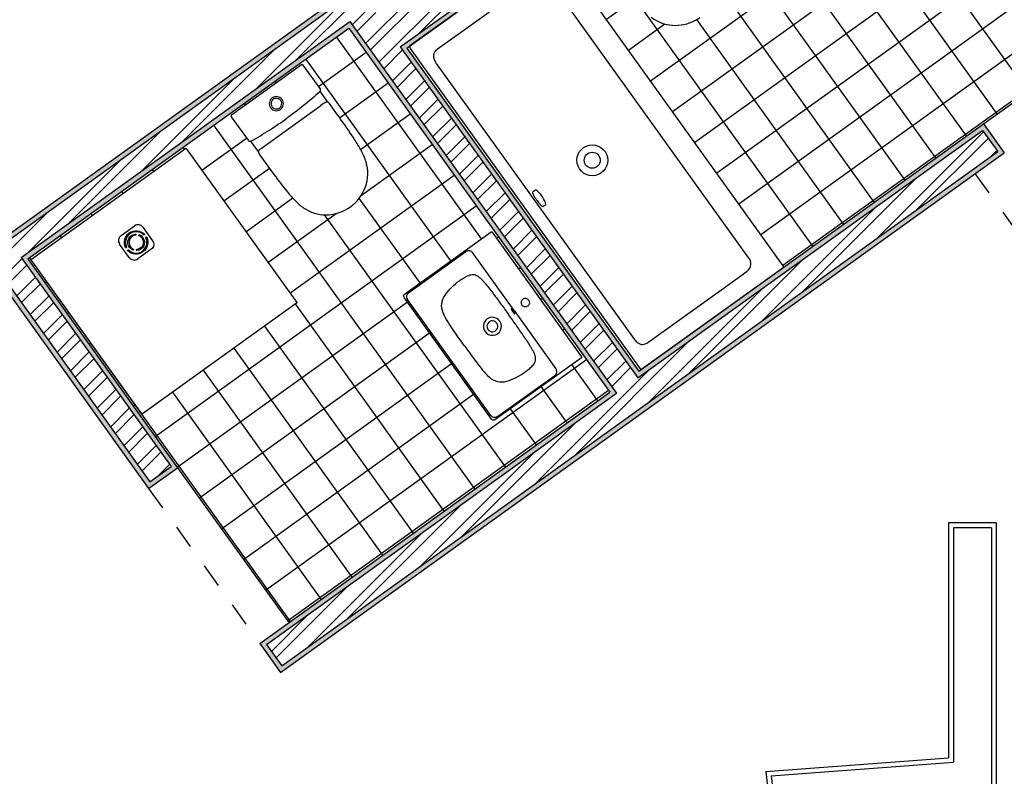
# Model space of a CAD drawing. Units: millimetres. Extents: x 16.1 to 40, y 7.1 to 32.1.
# Drawn here: x 29.6 to 33.8, y 14.5 to 17.6 of the extents above; entities that cross this region are included whole.
import ezdxf

# ---------------------------------------------------------------- set-up
doc = ezdxf.new("R2010")
doc.units = ezdxf.units.MM
doc.linetypes.add('DASHED2', pattern=[9.525, 6.35, -3.175])
for name, color, linetype in [('Hatch 10', 1, 'Continuous'), ('Hatch 100', 1, 'Continuous'), ('Inv', 171, 'DASHED2'), ('Linhas finas 10', 1, 'Continuous'), ('Linhas grossas 100', 2, 'Continuous'), ('Louças Sanit', 1, 'Continuous'), ('Pavimentos', 1, 'Continuous')]:
    doc.layers.add(name, color=color, linetype=linetype)
pattern_1 = [(35.6783, (30.73117, 14.89078), (-0.0925882, 0.1289534), []), (125.6783, (30.73117, 14.89078), (-0.1289534, -0.0925882), [])]

# ---------------------------------------------------------------- blocks, each defined once
blk = doc.blocks.new('Banheira')
at = {"layer": 'Louças Sanit'}
blk.add_lwpolyline([(0.0056, -0.8346), (0.7348, -0.8346, 0.414214), (0.7403, -0.8291), (0.7403, 0.8255, 0.12527), (0.7348, 0.8346), (0.0056, 0.8346, 0.125293), (0, 0.8255), (0, -0.8291, 0.414214)], format="xyb", close=True, dxfattribs=at)
for points in [[(0.2221, 0.7553), (0.091, 0.7553, 0.083588), (0.0741, 0.7525, 0.241751), (0.0559, 0.7334, 0.062599), (0.0521, 0.7102), (0.0521, -0.7139, 0.089242), (0.0565, -0.7384, 0.208448), (0.0731, -0.7556, 0.10556), (0.091, -0.7589), (0.4721, -0.7589)], [(0.4721, -0.7589), (0.603, -0.7589, 0.456473), (0.6421, -0.7139), (0.6421, 0.7102, 0.135318), (0.6333, 0.7423, 0.183546), (0.6209, 0.7521, 0.063899), (0.603, 0.7553), (0.2221, 0.7553)]]:
    blk.add_lwpolyline(points, format="xyb", dxfattribs=at)
blk.add_lwpolyline([(0.0659, -0.0385), (0.0811, -0.0385), (0.0844, -0.0315), (0.086, -0.0227), (0.0871, -0.0138), (0.0877, -0.0015), (0.0874, 0.0075), (0.0844, 0.0286), (0.083, 0.0331), (0.0809, 0.0353), (0.0659, 0.0355), (0.0642, 0.0339), (0.0637, 0.0323), (0.0632, 0.0306), (0.0627, 0.0288), (0.0623, 0.0269), (0.0619, 0.0249), (0.0615, 0.0229), (0.0612, 0.0208), (0.0609, 0.0187), (0.0606, 0.0165), (0.0604, 0.0142), (0.0603, 0.0119), (0.0602, 0.0097), (0.0601, 0.0073), (0.06, 0.005), (0.06, 0.0027), (0.0601, 0.0004), (0.06, -0.0042), (0.06, -0.0088), (0.0602, -0.0134), (0.0605, -0.0179), (0.0607, -0.0201), (0.0609, -0.0222), (0.0612, -0.0243), (0.0615, -0.0263), (0.0618, -0.0282), (0.0622, -0.0301), (0.0626, -0.0319), (0.063, -0.0335)], close=True, dxfattribs=at)
for radius in [0.0648, 0.0335]:
    blk.add_circle((0.3471, -0.0018), radius, dxfattribs=at)
blk = doc.blocks.new('duche')
at = {"layer": 'Louças Sanit', "lineweight": -3}
blk.add_lwpolyline([(0.3994, -0.7994, -0.198912), (0.398, -0.8), (-0.398, -0.8), (-0.398, -0.8, -0.198912), (-0.3994, -0.7994, -0.198912), (-0.4, -0.798), (-0.4, -0.002), (-0.4, -0.002, -0.198912), (-0.3994, -0.0006, -0.198912), (-0.398, 0), (0.398, 0), (0.398, 0, -0.198912), (0.3994, -0.0006, -0.198912), (0.4, -0.002), (0.4, -0.798), (0.4, -0.798, -0.198912)], format="xyb", close=True, dxfattribs=at)
for points in [[(-0.0349, -0.1394, 0.198059), (-0.0529, -0.1469, 0.199752), (-0.0604, -0.1648)], [(-0.06, -0.1539, -0.000032), (-0.06, -0.1539, -0.000032), (-0.06, -0.1539)], [(-0.0487, -0.1913, -0.842075), (0.0484, -0.1913)], [(0.0439, -0.1921, 0.842075), (-0.0443, -0.1921)], [(-0.03, -0.2175, -0.777778), (0.0176, -0.1698)], [(0.0601, -0.1649, 0.198912), (0.0526, -0.1469, 0.198912), (0.0346, -0.1394)], [(0.0555, -0.1444, -0.000149), (0.0556, -0.1445, -0.000149), (0.0556, -0.1445)], [(-0.0443, -0.1921, -1), (-0.0487, -0.1913)], [(-0.0487, -0.2081, -1), (-0.0443, -0.2073)], [(0.0153, -0.1737, 0.777778), (-0.0262, -0.2152)], [(0.0346, -0.1997, -0.581722), (-0.0179, -0.2296)], [(0.0301, -0.1997, -0.581722), (-0.0156, -0.2257)], [(0.0187, -0.1718, -0.581722), (0.0153, -0.1737)], [(0.0176, -0.1698, -0.129988), (0.0184, -0.1707, -0.129988), (0.0187, -0.1718)], [(0.0258, -0.1842, -1), (0.0297, -0.1819)], [(0.0301, -0.1997, 0.067187), (0.029, -0.1917, 0.067187), (0.0258, -0.1842)], [(0.0297, -0.1819, -0.067187), (0.0333, -0.1905, -0.067187), (0.0346, -0.1997)], [(0.0484, -0.1917, -0.917936), (0.0439, -0.1921)], [(0.0439, -0.2073, -0.917936), (0.0484, -0.2077)], [(0.0484, -0.1913, -0.021384), (0.0484, -0.1915, -0.021384), (0.0484, -0.1917)], [(-0.0604, -0.2346, 0.199835), (-0.0529, -0.2525, 0.197978), (-0.0349, -0.2599)], [(0.0484, -0.2081, -0.842075), (-0.0487, -0.2081)], [(-0.0443, -0.2073, 0.842075), (0.0439, -0.2073)], [(-0.0258, -0.2163, -0.762141), (-0.03, -0.2175)], [(-0.0262, -0.2152, -0.067187), (-0.0259, -0.2157, -0.067187), (-0.0258, -0.2163)], [(-0.0179, -0.2296, -1), (-0.0156, -0.2257)], [(0.0601, -0.2344, -0.198913), (0.0526, -0.2525, -0.198912), (0.0346, -0.2599)], [(0.0484, -0.2077, -0.021384), (0.0484, -0.2079, -0.021384), (0.0484, -0.2081)], [(0.0461, -0.26, -0.000051), (0.0461, -0.26, -0.000051), (0.0461, -0.26)]]:
    blk.add_lwpolyline(points, format="xyb", dxfattribs=at)
for points in [[(-0.0604, -0.1648), (-0.0604, -0.1649)], [(-0.0604, -0.2344), (-0.0604, -0.1649)], [(-0.0349, -0.1394), (0.0346, -0.1394)], [(0.0601, -0.1649), (0.0601, -0.2344)], [(-0.0607, -0.2174), (-0.0607, -0.2174), (-0.0607, -0.2174)], [(-0.0604, -0.2344), (-0.0604, -0.2346)], [(0.0346, -0.2599), (-0.0349, -0.2599)]]:
    blk.add_lwpolyline(points, dxfattribs=at)
blk = doc.blocks.new('Lav1')
at = {"layer": 'Louças Sanit', "color": 1, "lineweight": -3}
blk.add_lwpolyline([(-0.013, 0.3249, -0.198836), (-0.0109, 0.324, -0.198988), (-0.01, 0.3219), (-0.01, -0.3219, -0.198988), (-0.0109, -0.324, -0.198836), (-0.013, -0.3249), (-0.4599, -0.3249, -0.414073), (-0.4699, -0.3149), (-0.4699, 0.3149, -0.414073), (-0.4599, 0.3249)], format="xyb", close=True, dxfattribs=at)
at = {"layer": 'Louças Sanit', "color": 1}
for points in [[(-0.4436, 0.32, 0.198912), (-0.4578, 0.3141, 0.198912), (-0.4636, 0.3)], [(-0.1471, 0.32, -0.198948), (-0.133, 0.3141, -0.198948), (-0.1271, 0.3)], [(-0.4436, -0.32, -0.198912), (-0.4578, -0.3141, -0.198912), (-0.4636, -0.3)], [(-0.1471, -0.32, 0.198948), (-0.133, -0.3141, 0.198948), (-0.1271, -0.3)]]:
    blk.add_lwpolyline(points, format="xyb", dxfattribs=at)
at = {"layer": 'Louças Sanit', "color": 1, "lineweight": -3}
for points in [[(-0.4636, -0.3), (-0.4636, 0.3)], [(-0.1271, 0), (-0.1271, 0.3)], [(-0.1271, 0), (-0.1271, -0.3)]]:
    blk.add_lwpolyline(points, dxfattribs=at)
at = {"layer": 'Louças Sanit', "color": 1}
for points in [[(-0.4436, 0.32), (-0.1471, 0.32)], [(-0.4436, -0.32), (-0.1471, -0.32)]]:
    blk.add_lwpolyline(points, dxfattribs=at)
at = {"layer": 'Louças Sanit', "color": 1, "lineweight": -3}
for points in [[(-0.3826, 0, -0.000058), (-0.3826, 0.0418, -0.006184), (-0.3821, 0.0835, -0.01002), (-0.3802, 0.1253, -0.036046), (-0.3745, 0.1666, -0.266048), (-0.3248, 0.2223, -0.080195), (-0.2409, 0.236)], [(-0.24, 0.236, -0.016116), (-0.2202, 0.2353, -0.034106), (-0.2007, 0.2327, -0.02765), (-0.1911, 0.2302, -0.055953), (-0.1821, 0.2261, -0.073404), (-0.1745, 0.2199, -0.067859), (-0.1689, 0.2119)], [(-0.1689, 0.2119, -0.057843), (-0.1643, 0.1994, -0.021869), (-0.1617, 0.1863, -0.014263), (-0.16, 0.1731, -0.006312), (-0.1589, 0.1598, -0.009065), (-0.1575, 0.1332, -0.002831), (-0.1568, 0.1066, -0.003401), (-0.1559, 0.0533, -0.002284), (-0.1557, 0)], [(-0.3826, 0, 0.000058), (-0.3826, -0.0418, 0.006184), (-0.3821, -0.0835, 0.01002), (-0.3802, -0.1253, 0.036046), (-0.3745, -0.1666, 0.266048), (-0.3248, -0.2223, 0.080195), (-0.2409, -0.236)], [(-0.1689, -0.2119, 0.057843), (-0.1643, -0.1994, 0.021869), (-0.1617, -0.1863, 0.014263), (-0.16, -0.1731, 0.006312), (-0.1589, -0.1598, 0.009065), (-0.1575, -0.1332, 0.002831), (-0.1568, -0.1066, 0.003401), (-0.1559, -0.0533, 0.002284), (-0.1557, 0)], [(-0.07, 0.0175, 0.198909), (-0.0824, 0.0124, 0.198912), (-0.0875, 0)], [(-0.07, -0.0175, -0.198909), (-0.0824, -0.0124, -0.198912), (-0.0875, 0)], [(-0.0525, 0, 0.198833), (-0.0576, 0.0124, 0.19883), (-0.07, 0.0175)], [(-0.0525, 0, -0.198833), (-0.0576, -0.0124, -0.19883), (-0.07, -0.0175)], [(-0.24, -0.236, 0.016116), (-0.2202, -0.2353, 0.034106), (-0.2007, -0.2327, 0.02765), (-0.1911, -0.2302, 0.055953), (-0.1821, -0.2261, 0.073404), (-0.1745, -0.2199, 0.067859), (-0.1689, -0.2119)]]:
    blk.add_lwpolyline(points, format="xyb", dxfattribs=at)
at = {"layer": 'Louças Sanit', "color": 1}
for points in [[(-0.2778, 0, 1), (-0.2018, 0, 1)], [(-0.2628, 0, 1), (-0.2168, 0, 1)], [(-0.1329, 0.0127, 0.048257), (-0.1329, 0.0127, 0.042265), (-0.133, 0.0127, 0.042285), (-0.133, 0.0127, 0.030585), (-0.133, 0.0127, 0.060261), (-0.1331, 0.0126, 0.027409), (-0.1332, 0.0125, 0.02911), (-0.1332, 0.0124, 0.015026), (-0.1333, 0.0122, 0.015879), (-0.1334, 0.012, 0.00945), (-0.1334, 0.0118, 0.034401), (-0.1338, 0.0104, 0.008634), (-0.134, 0.009, 0.019609), (-0.1343, 0.0045, 0.019468), (-0.1343, -0.0046, 0.019609), (-0.134, -0.0091, 0.008634), (-0.1338, -0.0105, 0.034401), (-0.1334, -0.0119, 0.00945), (-0.1334, -0.0121, 0.015879), (-0.1333, -0.0123, 0.015026), (-0.1332, -0.0125, 0.02911), (-0.1332, -0.0126, 0.027409), (-0.1331, -0.0127, 0.060261), (-0.133, -0.0128, 0.030585), (-0.133, -0.0128, 0.042285), (-0.133, -0.0128, 0.042265), (-0.1329, -0.0128, 0.09674), (-0.1329, -0.0128, 0.042265), (-0.1328, -0.0128, 0.042285), (-0.1328, -0.0128, 0.030585), (-0.1328, -0.0128, 0.060261), (-0.1327, -0.0127, 0.027409), (-0.1326, -0.0126, 0.02911), (-0.1325, -0.0125, 0.015026), (-0.1325, -0.0123, 0.015879), (-0.1324, -0.0121, 0.00945), (-0.1323, -0.0119, 0.034401), (-0.132, -0.0105, 0.008634), (-0.1318, -0.0091, 0.019609), (-0.1315, -0.0046, 0.019468), (-0.1315, 0.0045, 0.019609), (-0.1318, 0.009, 0.008634), (-0.132, 0.0104, 0.034401), (-0.1323, 0.0118, 0.00945), (-0.1324, 0.012, 0.015879), (-0.1325, 0.0122, 0.015026), (-0.1325, 0.0124, 0.02911), (-0.1326, 0.0125, 0.027409), (-0.1327, 0.0126, 0.060261), (-0.1328, 0.0127, 0.030585), (-0.1328, 0.0127, 0.042285), (-0.1328, 0.0127, 0.042265), (-0.1329, 0.0127, 0.048257)]]:
    blk.add_lwpolyline(points, format="xyb", close=True, dxfattribs=at)

msp = doc.modelspace()

# ---------------------------------------------------------------- hatches: boundary and pattern name
at = {"layer": 'Hatch 10'}
h = msp.add_hatch(dxfattribs=at)
h.set_pattern_fill('AR-SAND', color=2, scale=0.001)
h.paths.add_polyline_path([(26.5387, 18.4407), (26.4017, 18.3721), (27.3128, 14.9349), (27.4432, 15.0285)])
h.paths.add_polyline_path([(26.4252, 18.3615), (26.5257, 18.4118), (27.4203, 15.0367), (27.3247, 14.9681)], flags=16)
h.paths.add_polyline_path([(27.4419, 20.0338), (27.4595, 19.9196), (27.4783, 19.929), (27.4575, 20.064), (26.1295, 19.3989), (26.1636, 19.2706), (26.1818, 19.2797), (26.153, 19.3883)])
h.paths.add_polyline_path([(27.5119, 19.711), (27.4847, 19.8875), (27.4659, 19.8781), (27.49, 19.7223), (26.2315, 19.0921), (26.1923, 19.2402), (26.174, 19.2311), (26.2185, 19.0632)])
h.paths.add_polyline_path([(29.9859, 18.9282), (27.6105, 18.9282), (27.6105, 18.7982), (27.6305, 18.7982), (27.6305, 18.9082), (29.9659, 18.9082), (29.9659, 18.7982), (29.9859, 18.7982)])
h.paths.add_polyline_path([(27.4495, 18.7582), (27.4295, 18.7582), (27.4295, 18.5882), (29.9859, 18.5882), (29.9859, 18.7582), (29.9659, 18.7582), (29.9659, 18.6082), (27.4495, 18.6082)])
h.paths.add_polyline_path([(34.2096, 20.0217), (34.2738, 19.9323), (34.29, 19.944), (34.2142, 20.0496), (28.1185, 15.6733), (28.1185, 15.5133), (29.5476, 16.5393), (30.1771, 15.6625), (30.2989, 15.75), (29.6694, 16.6267), (31.0169, 17.5942), (32.1129, 16.0675), (30.6437, 15.0126), (30.7312, 14.8908), (33.7685, 17.0716), (33.681, 17.1934), (32.2348, 16.155), (31.2613, 17.511), (34.0449, 19.5095), (33.9432, 19.6457), (33.9269, 19.634), (34.0167, 19.5138), (31.2334, 17.5156), (32.2302, 16.1271), (33.6764, 17.1655), (33.7406, 17.0761), (30.7357, 14.9187), (30.6716, 15.008), (32.1409, 16.0629), (31.0215, 17.6221), (29.6415, 16.6313), (30.271, 15.7545), (30.1817, 15.6904), (29.5521, 16.5672), (28.1385, 15.5523), (28.1385, 15.6631)])
h = msp.add_hatch(dxfattribs=at)
h.set_pattern_fill('STEEL', color=256, scale=0.03)
h.set_pattern_definition([(45, (0, 0), (-0.06735192, 0.06735192), []), (45, (0, 0.047625), (-0.06735192, 0.06735192), [])])
edge = h.paths.add_edge_path()
edge.add_spline(control_points=[(23.1651, 17.3527), (23.1864, 17.373), (23.2078, 17.3932), (23.3771, 17.5496), (23.5288, 17.6731), (23.8189, 17.8674), (23.9593, 17.9459), (24.096, 18.0226)], knot_values=[4.756838, 4.756838, 4.756838, 4.756838, 4.850154, 4.850154, 5.490748, 5.490748, 6.003037, 6.003037, 6.003037, 6.003037], degree=3, periodic=0)
edge.add_line((24.096, 18.0226), (25.1812, 18.5661))
edge.add_line((25.1812, 18.5661), (25.1283, 18.7074))
edge.add_line((25.1283, 18.7074), (24.0289, 18.1567))
edge.add_spline(control_points=[(24.0289, 18.1567), (23.8926, 18.0805), (23.7537, 18.003), (23.4566, 17.8067), (23.3007, 17.6814), (22.95, 17.3614), (22.7615, 17.1601), (22.3257, 16.6311), (22.0977, 16.288), (21.7394, 15.5561), (21.61, 15.1641), (21.4858, 14.4687), (21.4689, 14.1706), (21.4731, 13.7463), (21.477, 13.6247), (21.482, 13.5021)], knot_values=[0.215183, 0.215183, 0.215183, 0.215183, 0.705767, 0.705767, 1.336333, 1.336333, 2.1749, 2.1749, 3.438026, 3.438026, 4.701153, 4.701153, 5.633569, 5.633569, 6.003037, 6.003037, 6.003037, 6.003037], degree=3, periodic=0)
edge.add_line((21.482, 13.5021), (23.3387, 13.6407))
edge.add_line((23.3387, 13.6407), (23.3305, 13.7504))
edge.add_line((23.3305, 13.7504), (21.6276, 13.6233))
edge.add_spline(control_points=[(21.6276, 13.6233), (21.6248, 13.7055), (21.6228, 13.7869), (21.6182, 14.2408), (21.6476, 14.5977), (21.8129, 15.3052), (21.9422, 15.6488), (22.2818, 16.2949), (22.4912, 16.5997), (22.8426, 17.0206), (22.9616, 17.1514), (23.0857, 17.2751)], knot_values=[0.332146, 0.332146, 0.332146, 0.332146, 0.583742, 0.583742, 1.751226, 1.751226, 2.91871, 2.91871, 4.086194, 4.086194, 4.639712, 4.639712, 4.639712, 4.639712], degree=3, periodic=0)
edge.add_line((23.0857, 17.2751), (25.155, 14.4866))
edge.add_line((25.155, 14.4866), (26.3231, 15.3426))
edge.add_line((26.3231, 15.3426), (26.3909, 15.1613))
edge.add_line((26.3909, 15.1613), (26.4831, 15.2289))
edge.add_line((26.4831, 15.2289), (26.3752, 15.5172))
edge.add_line((26.3752, 15.5172), (25.1782, 14.6399))
edge.add_line((25.1782, 14.6399), (23.1651, 17.3527))
edge = h.paths.add_edge_path()
edge.add_spline(control_points=[(21.4437, 13.4592), (21.438, 13.5958), (21.4333, 13.7317), (21.429, 14.1624), (21.4446, 14.4541), (21.5439, 15.032), (21.6235, 15.3179), (21.9473, 16.1507), (22.2788, 16.6613), (22.8497, 17.3133), (23.0345, 17.5), (23.3721, 17.7906), (23.5201, 17.9013), (23.7872, 18.0674), (23.9007, 18.1308), (24.0109, 18.1925)], knot_values=[0.173743, 0.173743, 0.173743, 0.173743, 0.584644, 0.584644, 1.487871, 1.487871, 2.391098, 2.391098, 4.232505, 4.232505, 5.028116, 5.028116, 5.607359, 5.607359, 6.003037, 6.003037, 6.003037, 6.003037], degree=3, periodic=0)
edge.add_line((24.0109, 18.1925), (25.1142, 18.745))
edge.add_line((25.1142, 18.745), (25.0755, 18.8487))
edge.add_line((25.0755, 18.8487), (23.9617, 18.2909))
edge.add_spline(control_points=[(23.9617, 18.2909), (23.8261, 18.2151), (23.69, 18.1392), (23.3918, 17.9457), (23.2338, 17.8211), (22.8293, 17.4572), (22.5947, 17.2027), (22.0392, 16.4984), (21.7593, 16.015), (21.4841, 15.2304), (21.4158, 14.9606), (21.3318, 14.4151), (21.3192, 14.1402), (21.3238, 13.6769), (21.3321, 13.4891), (21.3406, 13.301)], knot_values=[0.020536, 0.020536, 0.020536, 0.020536, 0.488397, 0.488397, 1.09473, 1.09473, 2.122744, 2.122744, 3.781326, 3.781326, 4.610617, 4.610617, 5.439908, 5.439908, 6.003037, 6.003037, 6.003037, 6.003037], degree=3, periodic=0)
edge.add_line((21.3406, 13.301), (23.4347, 13.4574))
edge.add_line((23.4347, 13.4574), (23.4235, 13.607))
edge.add_line((23.4235, 13.607), (21.4437, 13.4592))
h.paths.add_polyline_path([(26.5257, 18.4118), (26.4252, 18.3615), (27.3247, 14.9681), (27.4203, 15.0367)])
h.paths.add_polyline_path([(27.49, 19.7223), (27.4659, 19.8781), (26.1923, 19.2402), (26.2315, 19.0921)])
h.paths.add_polyline_path([(27.4595, 19.9196), (27.4419, 20.0338), (26.153, 19.3883), (26.1818, 19.2797)])
h.paths.add_polyline_path([(29.9659, 18.9082), (27.6305, 18.9082), (27.6305, 18.7982), (29.9659, 18.7982)])
h.paths.add_polyline_path([(29.9659, 18.7582), (27.4495, 18.7582), (27.4495, 18.6082), (29.9659, 18.6082)])
h.paths.add_polyline_path([(34.2738, 19.9323), (34.2096, 20.0217), (28.1385, 15.6631), (28.1385, 15.5523), (29.5521, 16.5672), (30.1817, 15.6904), (30.271, 15.7545), (29.6415, 16.6313), (31.0215, 17.6221), (32.1409, 16.0629), (30.6716, 15.008), (30.7357, 14.9187), (33.7406, 17.0761), (33.6764, 17.1655), (32.2302, 16.1271), (31.2334, 17.5156), (34.0167, 19.5138), (33.9269, 19.634), (31.1459, 17.6375), (31.1225, 17.67)])
h.paths.add_polyline_path([(34.5784, 19.1127), (34.4582, 19.0229), (35.0883, 18.1792), (35.0558, 18.1559), (34.4262, 18.999), (34.338, 18.9332), (34.9664, 18.0917), (34.3587, 17.6554), (34.4229, 17.5661), (35.0163, 17.9921), (35.1202, 18.0697), (35.2724, 18.1834)])
h.paths.add_polyline_path([(38.7493, 18.7582), (36.1569, 18.7582), (36.1569, 18.6082), (38.5915, 18.6082), (38.4326, 15.4981), (34.8736, 15.4981), (34.2888, 16.3126), (34.1994, 16.2484), (34.853, 15.3381), (38.4244, 15.3381), (38.3611, 14.0992), (38.6387, 13.9366), (38.7145, 14.066), (38.5155, 14.1826)])
h.paths.add_polyline_path([(38.9072, 18.9082), (36.1569, 18.9082), (36.1569, 18.7982), (38.7914, 18.7982), (38.5567, 14.2048), (38.7347, 14.1006), (38.7903, 14.1955), (38.67, 14.266)])
h.paths.add_polyline_path([(39.8297, 13.5868), (39.5872, 13.7288), (39.5316, 13.6339), (39.7197, 13.5238), (39.7197, 13.3059), (39.8297, 13.3059)])
h.paths.add_polyline_path([(39.6797, 13.5008), (39.5114, 13.5994), (39.4356, 13.4699), (39.5297, 13.4149), (39.5297, 13.3059), (39.6797, 13.3059)])
h.paths.add_polyline_path([(39.8297, 12.3131), (39.7197, 12.3131), (39.7197, 12.1375), (39.5061, 12.0222), (39.5774, 11.8902), (39.8297, 12.0264)])
h.paths.add_polyline_path([(39.6797, 12.3131), (39.5297, 12.3131), (39.5297, 12.2054), (39.4349, 12.1542), (39.4871, 12.0574), (39.6797, 12.1614)])
h.paths.add_polyline_path([(38.5194, 11.3189), (38.6262, 11.3766), (38.5549, 11.5086), (38.3739, 11.4108), (38.3133, 10.2251), (34.7412, 10.2251), (34.7403, 10.0751), (38.4559, 10.0751)])
h.paths.add_polyline_path([(38.3351, 11.4353), (38.5359, 11.5437), (38.4836, 11.6405), (38.2284, 11.5027), (38.1708, 10.3751), (34.5216, 10.3751), (34.5216, 10.2651), (38.2753, 10.2651)])
h.paths.add_polyline_path([(34.8216, 9.2452), (34.6716, 9.2452), (34.6716, 7.2454), (33.7516, 7.2454), (33.7516, 7.2854), (34.6316, 7.2854), (34.6316, 9.2452), (34.5216, 9.2452), (34.5216, 7.3954), (33.6416, 7.3954), (33.6416, 7.2454), (33.6416, 7.0954), (34.8216, 7.0954)])
h.paths.add_polyline_path([(32.6324, 9.2452), (32.5224, 9.2452), (32.5224, 7.3954), (31.6824, 7.3954), (31.6824, 9.2452), (31.5724, 9.2452), (31.5724, 7.3954), (30.4799, 7.3954), (30.4799, 7.0954), (32.6324, 7.0954), (32.6324, 7.2454)])
h.paths.add_polyline_path([(32.5224, 7.2854), (32.5224, 7.2454), (30.5699, 7.2454), (30.5699, 7.2854)], flags=16)
h.paths.add_polyline_path([(28.3285, 7.3954), (27.3892, 7.3954), (27.3892, 9.2315), (27.2292, 9.2315), (27.2292, 7.3954), (23.0789, 7.3954), (23.0789, 7.2854), (28.2385, 7.2854), (28.2385, 7.2454), (23.0389, 7.2454), (23.0389, 7.3954), (22.8889, 7.3954), (22.8889, 7.0954), (28.3285, 7.0954)])
h.paths.add_polyline_path([(23.1889, 8.7175), (23.1889, 9.1826), (23.0789, 9.1826), (23.0789, 8.7175), (18.9772, 8.7175), (20.1894, 9.5871), (20.1894, 9.7716), (18.5673, 8.6075), (23.0789, 8.6075), (23.0789, 8.4175), (23.1889, 8.4175)])
h.paths.add_polyline_path([(23.0389, 8.5675), (18.5115, 8.5675), (16.4602, 7.0954), (16.7161, 7.0954), (18.559, 8.4175), (23.0389, 8.4175)])
h.paths.add_polyline_path([(19.9794, 9.8056), (16.2041, 7.0954), (16.3921, 7.0954), (19.9794, 9.6701)])
h.paths.add_polyline_path([(19.998, 10.7051), (20.1398, 10.8484), (20.0616, 10.9257), (19.8877, 10.75), (19.8893, 10.5228), (19.9993, 10.5236)])
h.paths.add_polyline_path([(20.2748, 10.7147), (20.1682, 10.8202), (20.0381, 10.6888), (20.0393, 10.5239), (20.1893, 10.525), (20.1886, 10.6276)])
h.paths.add_polyline_path([(21.0495, 11.6547), (20.7832, 11.6547), (20.5959, 11.4654), (20.6741, 11.3881), (20.8291, 11.5447), (21.0495, 11.5447)])
h.paths.add_polyline_path([(21.0495, 11.5047), (20.8458, 11.5047), (20.7025, 11.3599), (20.8091, 11.2544), (20.9084, 11.3547), (21.0495, 11.3547)])
h.paths.add_polyline_path([(23.0789, 11.66), (23.0789, 10.0226), (23.1889, 10.0226), (23.1889, 11.7389), (23.2472, 11.7807), (26.2241, 11.5384), (26.2241, 10.0751), (26.3841, 10.0751), (26.3841, 11.5253), (27.8602, 11.4052), (27.8021, 11.5604), (23.2036, 11.9348), (22.6043, 11.5047), (22.6533, 11.3547)])
h.paths.add_polyline_path([(23.1919, 11.9758), (27.7866, 11.6018), (27.744, 11.7156), (23.16, 12.0888), (22.402, 11.5447), (22.5912, 11.5447)])
h.paths.add_polyline_path([(31.5086, 12.3068), (31.3586, 12.3068), (31.3586, 11.4214), (28.7778, 11.6315), (28.7951, 11.5197), (31.5086, 11.2988)])
h.paths.add_polyline_path([(31.6586, 12.3068), (31.5486, 12.3068), (31.5486, 11.2554), (28.8013, 11.4791), (28.8248, 11.3267), (31.6586, 11.096)])
at = {"layer": 'Hatch 100'}
h = msp.add_hatch(color=256, dxfattribs=at)
h.dxf.hatch_style = 1
h.paths.add_polyline_path([(31.6506, 16.3654, -1), (31.5889, 16.3211, -1)], flags=0)
h.paths.add_polyline_path([(31.6385, 16.3566, -1), (31.6011, 16.3298, -1)], flags=0)
h.paths.add_polyline_path([(31.6995, 16.416, 0.401706), (31.6992, 16.4159, 0.048257), (31.6992, 16.4159, 0.042265), (31.6992, 16.4159, 0.042285), (31.6992, 16.4158, 0.030585), (31.6991, 16.4158, 0.060261), (31.6991, 16.4157, 0.027409), (31.6991, 16.4156, 0.504177), (31.7009, 16.4144, 0.187424), (31.6997, 16.4159, 0.067598)], flags=0)
h.paths.add_polyline_path([(31.7475, 16.4565, -0.198994), (31.7606, 16.4595, -0.198833), (31.7719, 16.4525, -0.198833), (31.775, 16.4395, -0.19883), (31.7679, 16.4281, -0.199073), (31.7549, 16.425, -0.198912), (31.7435, 16.4321, -0.198912), (31.7405, 16.4451, -0.198909)], flags=0)
h.paths.add_polyline_path([(30.1983, 16.6833, 0.198912), (30.1938, 16.7023), (30.1533, 16.7588, 0.198912), (30.1367, 16.7691, 0.198912), (30.1177, 16.7646), (30.0613, 16.7241, 0.198059), (30.051, 16.7076, 0.199766), (30.0554, 16.6886), (30.096, 16.6321), (30.096, 16.632, 0.199844), (30.1126, 16.6217, 0.197978), (30.1315, 16.6262), (30.188, 16.6668, 0.198912)], flags=0)
h.paths.add_polyline_path([(30.0901, 16.6603, -1), (30.0932, 16.6635, 0.842075), (30.1649, 16.715, -1), (30.1689, 16.7169, -0.842075)], flags=0)
h.paths.add_polyline_path([(30.156, 16.7273, 0.842075), (30.0844, 16.6759, -1), (30.0803, 16.6739, -0.842075), (30.1592, 16.7305, -1)], flags=0)
h.paths.add_polyline_path([(30.1276, 16.6608, -1), (30.1272, 16.6653, 0.581722), (30.1492, 16.7131, 0.067187), (30.1436, 16.719, 0.067187), (30.1367, 16.7232, -1), (30.1385, 16.7273, -0.067187), (30.1465, 16.7225, -0.067187), (30.1529, 16.7157, -0.581722)], flags=0)
h.paths.add_polyline_path([(30.1237, 16.7291, -0.581722), (30.122, 16.7256, 0.777778), (30.1125, 16.6677, -0.134983), (30.1135, 16.667, -0.762141), (30.1107, 16.6636, -0.777778), (30.1216, 16.7301, -0.264445)], flags=0)
at = {"layer": 'Pavimentos'}
h = msp.add_hatch(dxfattribs=at)
h.set_pattern_fill('NET', color=256, scale=0.05)
h.set_pattern_definition(pattern_1)
h.paths.add_polyline_path([(33.9393, 19.4336), (31.8663, 17.9454, -0.124955), (31.8761, 17.9412), (32.8411, 16.5972, -0.414214), (32.8398, 16.5894), (33.681, 17.1934), (34.3308, 17.66), (34.9382, 18.0961), (34.31, 18.9372)])
h.paths.add_polyline_path([(32.909, 18.0426, -0.107232), (32.8358, 18.0424, -0.060549), (32.8011, 18.0544, -0.051407), (32.7697, 18.0738, -0.037029), (32.7423, 18.0984, -0.015901), (32.7176, 18.1259, -0.022475), (32.6276, 18.2428, 0.00299), (32.5411, 18.3646, -0.00865), (32.5389, 18.3678, -0.05112), (32.5366, 18.3724, -0.17338), (32.5364, 18.3773), (32.523, 18.3959, -0.414214), (32.5246, 18.4057), (32.5537, 18.4266), (32.5523, 18.4286), (32.571, 18.442), (32.5724, 18.44), (32.7568, 18.5724), (32.7554, 18.5744), (32.7741, 18.5878), (32.7755, 18.5858), (32.8049, 18.6069, -0.414214), (32.8146, 18.6053), (32.8281, 18.5865, -0.108643), (32.8312, 18.5856, -0.04314), (32.8326, 18.5846, -0.02502), (32.8339, 18.5835, -0.031178), (32.836, 18.581, -0.007476), (32.838, 18.5783, -0.00087), (32.8386, 18.5775, -0.000121), (32.8393, 18.5766, 0.002955), (32.9261, 18.4571, -0.022475), (33.0081, 18.3344, -0.015901), (33.0262, 18.3022, -0.037029), (33.0407, 18.2684, -0.051407), (33.0491, 18.2325, -0.060549), (33.0494, 18.1957, -0.107232), (33.0257, 18.1265, -0.102076), (32.976, 18.0726, -0.102075)], flags=16)
h.paths.add_polyline_path([(32.7856, 18.338, -0.626825), (32.8222, 18.3183, 0.053862), (32.8347, 18.3351, 0.476633), (32.7761, 18.351, 0.476629), (32.7727, 18.2905, 0.054434), (32.7928, 18.2971, -0.626903)], flags=0)
h.paths.add_polyline_path([(32.1046, 17.8719, -0.061204), (32.1056, 17.8742, -0.049806), (32.1069, 17.8763, -0.030253), (32.1086, 17.8781, -0.031366), (32.1125, 17.8813, -0.000916), (32.1165, 17.8842), (32.1219, 17.8881), (32.3674, 18.0643), (32.3728, 18.0683), (32.3783, 18.0722, -0.000916), (32.3824, 18.0751, -0.040368), (32.3879, 18.0783, -0.107565), (32.393, 18.0795, -0.115359), (32.3961, 18.0789), (32.3638, 18.1239, -0.065028), (32.3621, 18.1219, -0.013856), (32.2946, 18.0644, -0.013858), (32.224, 18.0107, -0.013858), (32.1506, 17.961, -0.014095), (32.0732, 17.9147), (32.0721, 17.9145), (32.084, 17.8979), (32.1045, 17.8691, -0.00917), (32.1045, 17.8694, -0.091642)], flags=0)
h.paths.add_polyline_path([(32.0615, 17.9183), (32.0615, 17.9183, 0.138333), (32.0658, 17.915, 0.138293), (32.0712, 17.9143, 0.012387), (32.0716, 17.9144, 0.012292), (32.0721, 17.9145), (32.1045, 17.8691, 0.056076), (32.1051, 17.8668, 0.025017), (32.1061, 17.8646, 0.036708), (32.1081, 17.8615), (32.1697, 17.7755, 0.019063), (32.2339, 17.6928, 0.009429), (32.25, 17.6743, 0.019078), (32.2672, 17.6568, 0.025591), (32.2858, 17.6409, 0.034796), (32.3061, 17.6274, 0.148791), (32.3998, 17.6063, 0.138079), (32.4907, 17.6393, 0.152125), (32.554, 17.7232, 0.160301), (32.5568, 17.8277, 0.032852), (32.5474, 17.8526, 0.019061), (32.5356, 17.8765, 0.012562), (32.5222, 17.8996, 0.006028), (32.508, 17.9222, 0.012218), (32.4565, 17.9978, 0.000341), (32.4032, 18.0721, 0.009914), (32.4017, 18.074, 0.023304), (32.4001, 18.0757, 0.025017), (32.3984, 18.0774, 0.056076), (32.3964, 18.0787, 0.010826), (32.3961, 18.0789), (32.3638, 18.1239, 0.024777), (32.3643, 18.1247, 0.138293), (32.3654, 18.1301, 0.13834), (32.3635, 18.1352), (32.293, 18.2333, 0.198919), (32.2898, 18.2353, 0.198906), (32.2861, 18.2345), (31.9922, 18.0235, 0.198906), (31.9902, 18.0202, 0.198919), (31.9911, 18.0165)], flags=16)
h.paths.add_polyline_path([(33.2043, 18.3398), (32.9436, 18.7028, -0.198837), (32.9431, 18.7051, -0.198988), (32.9443, 18.707), (33.4673, 19.0825, -0.198988), (33.4695, 19.083, -0.198837), (33.4715, 19.0818), (33.7321, 18.7188, -0.414212), (33.7298, 18.7048), (33.2182, 18.3375, -0.414214)], flags=16)
h.paths.add_polyline_path([(33.1988, 18.3559), (33.0259, 18.5967, -0.198948), (33.0224, 18.6117, -0.19874), (33.0304, 18.6247), (33.2741, 18.7996), (33.5178, 18.9746, -0.198948), (33.5327, 18.9781, -0.198948), (33.5457, 18.97), (33.7186, 18.7292, -0.198912), (33.7221, 18.7143, -0.198912), (33.714, 18.7012), (33.2267, 18.3513, -0.198912), (33.2118, 18.3478, -0.198912)], flags=0)
h.paths.add_polyline_path([(33.2088, 18.5094, -0.080479), (33.1486, 18.5698, -0.016616), (33.1373, 18.5867, -0.034106), (33.128, 18.6042, -0.02765), (33.1244, 18.6134, -0.055953), (33.1225, 18.623, -0.073404), (33.1231, 18.6328, -0.067859), (33.1264, 18.6421, -0.057843), (33.1338, 18.6531, -0.021869), (33.1429, 18.6629, -0.014263), (33.1527, 18.6719, -0.006312), (33.1628, 18.6806, -0.009065), (33.1836, 18.6972, -0.002831), (33.2048, 18.7134, -0.003401), (33.2476, 18.7452, -0.002284), (33.2908, 18.7764, -0.002284), (33.3342, 18.8073, -0.003401), (33.378, 18.8377, -0.002831), (33.4001, 18.8526, -0.009065), (33.4225, 18.867, -0.006312), (33.4339, 18.8739, -0.014263), (33.4456, 18.8802, -0.021869), (33.4578, 18.8857, -0.057843), (33.4706, 18.8892, -0.067859), (33.4804, 18.8894, -0.073404), (33.4899, 18.8868, -0.055953), (33.4984, 18.8819, -0.02765), (33.506, 18.8756, -0.034106), (33.5196, 18.8612, -0.016616), (33.532, 18.8451, -0.080479), (33.57, 18.7687, -0.266048), (33.5537, 18.6958, -0.036046), (33.5235, 18.6671, -0.01002), (33.4907, 18.6412, -0.006184), (33.4571, 18.6164, -0.000058), (33.4231, 18.5921, -0.000058), (33.3892, 18.5677, -0.006184), (33.355, 18.5438, -0.01002), (33.3199, 18.5209, -0.036046), (33.2831, 18.5015, -0.266048)], flags=0)
h.paths.add_polyline_path([(32.1972, 18.0481, -1), (32.1627, 18.0961, -1)], flags=0)
h.paths.add_polyline_path([(32.1931, 18.0538, -1), (32.1669, 18.0903, -1)], flags=0)
h.paths.add_polyline_path([(33.3177, 18.7389, -1), (33.362, 18.6772, -1)], flags=0)
h.paths.add_polyline_path([(33.3264, 18.7268, -1), (33.3533, 18.6894, -1)], flags=0)
h.paths.add_polyline_path([(33.267, 18.7877, -0.031299), (33.2674, 18.7883, 0.551126), (33.267, 18.7877, -0.057787), (33.2685, 18.7896, -0.008634), (33.2696, 18.7906, -0.019609), (33.273, 18.7935, -0.019468), (33.2804, 18.7988, -0.025361), (33.2854, 18.8017, -0.042815), (33.2871, 18.8024, -0.991037), (33.2879, 18.8021, -0.023547), (33.2878, 18.8019, 0.350576), (33.288, 18.8022, -0.031299), (33.2876, 18.8016, 0.551126), (33.288, 18.8022, -0.057787), (33.2865, 18.8004, -0.008634), (33.2855, 18.7994, -0.019609), (33.282, 18.7964, -0.019468), (33.2747, 18.7912, -0.025361), (33.2696, 18.7882, -0.042815), (33.268, 18.7875, -0.991037), (33.2671, 18.7878, -0.023547), (33.2672, 18.788, 0.350576)], flags=0)
h.paths.add_polyline_path([(33.2266, 18.8358, -0.198994), (33.2235, 18.8489, -0.198833), (33.2306, 18.8602, -0.198833), (33.2436, 18.8633, -0.19883), (33.255, 18.8562, -0.199073), (33.2581, 18.8432, -0.198912), (33.251, 18.8318, -0.198912), (33.238, 18.8288, -0.198909)], flags=0)
h = msp.add_hatch(dxfattribs=at)
h.set_pattern_fill('NET', color=256, scale=0.05)
h.set_pattern_definition(pattern_1)
h.paths.add_polyline_path([(31.0169, 17.5942), (29.6694, 16.6267), (30.2989, 15.75), (30.7655, 15.1001), (32.1129, 16.0675)])
h.paths.add_polyline_path([(31.6145, 16.7394, -0.198837), (31.6168, 16.74, -0.198988), (31.6187, 16.7388), (31.9942, 16.2158, -0.198988), (31.9947, 16.2136, -0.198837), (31.9935, 16.2116), (31.6305, 15.951, -0.414212), (31.6165, 15.9532), (31.2492, 16.4648, -0.414214), (31.2515, 16.4788)], flags=16)
h.paths.add_polyline_path([(31.5084, 16.6572, -0.198948), (31.5234, 16.6607, -0.19874), (31.5364, 16.6526), (31.7114, 16.409), (31.8863, 16.1653, -0.198948), (31.8898, 16.1504, -0.198948), (31.8817, 16.1374), (31.6409, 15.9644, -0.198912), (31.626, 15.961, -0.198912), (31.6129, 15.969), (31.263, 16.4564, -0.198912), (31.2595, 16.4713, -0.198912), (31.2676, 16.4843)], flags=0)
h.paths.add_polyline_path([(31.4815, 16.5344, -0.016616), (31.4984, 16.5458, -0.034106), (31.5159, 16.5551, -0.02765), (31.5251, 16.5586, -0.055953), (31.5347, 16.5606, -0.073404), (31.5446, 16.56, -0.067859), (31.5538, 16.5567, -0.057843), (31.5648, 16.5493, -0.021869), (31.5746, 16.5402, -0.014263), (31.5836, 16.5304, -0.006312), (31.5923, 16.5202, -0.009065), (31.6089, 16.4994, -0.002831), (31.6251, 16.4782, -0.003401), (31.6569, 16.4355, -0.002284), (31.6881, 16.3923, -0.002284), (31.719, 16.3489, -0.003401), (31.7494, 16.3051, -0.002831), (31.7643, 16.283, -0.009065), (31.7787, 16.2606, -0.006312), (31.7856, 16.2492, -0.014263), (31.7919, 16.2375, -0.021869), (31.7974, 16.2253, -0.057843), (31.801, 16.2125, -0.067859), (31.8011, 16.2027, -0.073404), (31.7985, 16.1932, -0.055953), (31.7936, 16.1847, -0.02765), (31.7873, 16.177, -0.034106), (31.7729, 16.1635, -0.016616), (31.7568, 16.1511, -0.080479), (31.6804, 16.1131, -0.266048), (31.6075, 16.1293, -0.036046), (31.5788, 16.1596, -0.01002), (31.5529, 16.1924, -0.006184), (31.5281, 16.226, -0.000058), (31.5038, 16.2599, -0.000058), (31.4794, 16.2939, -0.006184), (31.4555, 16.3281, -0.01002), (31.4327, 16.3631, -0.036046), (31.4132, 16.4, -0.266048), (31.4211, 16.4743, -0.080479)], flags=0)
h.paths.add_polyline_path([(31.0416, 16.8593), (31.0009, 16.8307), (30.9683, 16.8179), (30.9329, 16.8117), (30.9175, 16.8113), (30.8845, 16.8153), (30.859, 16.8232), (30.8392, 16.8328), (30.8189, 16.8463), (30.7916, 16.8708), (30.7341, 16.9389), (30.6392, 17.07), (30.6376, 17.0745), (30.6171, 17.1033), (30.6055, 17.1195), (30.5989, 17.1204), (30.5946, 17.1237), (30.5233, 17.2231), (30.5235, 17.2266), (30.5253, 17.2289), (30.8202, 17.4406), (30.8239, 17.4408), (30.8261, 17.4387), (30.8909, 17.3485), (30.8966, 17.3406), (30.8985, 17.3369), (30.8983, 17.3327), (30.897, 17.3291), (30.9291, 17.2844), (30.9315, 17.2828), (30.9362, 17.2775), (30.9896, 17.2032), (31.0411, 17.1276), (31.0687, 17.0819), (31.0856, 17.0457), (31.0947, 17.0122), (31.0968, 16.9806), (31.0933, 16.9505), (31.0763, 16.9043)], flags=16)
h.paths.add_polyline_path([(31.6506, 16.3654, -1), (31.5889, 16.3211, -1)], flags=0)
h.paths.add_polyline_path([(31.6385, 16.3566, -1), (31.6011, 16.3298, -1)], flags=0)
h.paths.add_polyline_path([(31.6994, 16.416, -0.031299), (31.7, 16.4157, 0.551126), (31.6994, 16.4161, -0.057787), (31.7013, 16.4146, -0.008634), (31.7023, 16.4135, -0.019609), (31.7052, 16.4101, -0.019468), (31.7105, 16.4027, -0.025361), (31.7134, 16.3977, -0.042815), (31.7141, 16.396, -0.991037), (31.7138, 16.3952, -0.023547), (31.7136, 16.3953, 0.350576), (31.7139, 16.3951, -0.031299), (31.7133, 16.3955, 0.551126), (31.7139, 16.395, -0.057787), (31.7121, 16.3966, -0.008634), (31.7111, 16.3976, -0.019609), (31.7082, 16.4011, -0.019468), (31.7029, 16.4084, -0.025361), (31.6999, 16.4134, -0.042815), (31.6992, 16.4151, -0.991037), (31.6995, 16.4159, -0.023547), (31.6998, 16.4158, 0.350576)], flags=0)
h.paths.add_polyline_path([(30.7986, 16.4428, -0.414214), (30.7982, 16.44), (30.1516, 15.9758, -0.414214), (30.1488, 15.9762), (29.6845, 16.6228, -0.414214), (29.685, 16.6256), (30.3316, 17.0899, -0.414214), (30.3344, 17.0894)], flags=16)
h.paths.add_polyline_path([(31.7475, 16.4565, -0.198994), (31.7606, 16.4595, -0.198833), (31.7719, 16.4525, -0.198833), (31.775, 16.4395, -0.19883), (31.7679, 16.4281, -0.199073), (31.7549, 16.425, -0.198912), (31.7435, 16.4321, -0.198912), (31.7405, 16.4451, -0.198909)], flags=0)
h.paths.add_polyline_path([(30.7303, 17.2535, -1), (30.6958, 17.3015, -1)], flags=0)
h.paths.add_polyline_path([(30.7262, 17.2592, -1), (30.7, 17.2957, -1)], flags=0)
h.paths.add_polyline_path([(30.1983, 16.6833, 0.198912), (30.1938, 16.7023), (30.1533, 16.7588, 0.198912), (30.1367, 16.7691, 0.198912), (30.1177, 16.7646), (30.0613, 16.7241, 0.198059), (30.051, 16.7076, 0.199766), (30.0554, 16.6886), (30.096, 16.6321), (30.096, 16.632, 0.199844), (30.1126, 16.6217, 0.197978), (30.1315, 16.6262), (30.188, 16.6668, 0.198912)], flags=0)
h.paths.add_polyline_path([(30.0901, 16.6603, -1), (30.0932, 16.6635, 0.842075), (30.1649, 16.715, -1), (30.1689, 16.7169, -0.842075)], flags=0)
h.paths.add_polyline_path([(30.1276, 16.6608, -1), (30.1272, 16.6653, 0.581722), (30.1492, 16.7131, 0.067187), (30.1436, 16.719, 0.067187), (30.1367, 16.7232, -1), (30.1385, 16.7273, -0.067187), (30.1465, 16.7225, -0.067187), (30.1529, 16.7157, -0.581722)], flags=0)
h.paths.add_polyline_path([(30.156, 16.7273, 0.842075), (30.0844, 16.6759, -1), (30.0803, 16.6739, -0.842075), (30.1592, 16.7305, -1)], flags=0)
h.paths.add_polyline_path([(30.1237, 16.7291, -0.581722), (30.122, 16.7256, 0.777778), (30.1125, 16.6677, -0.134983), (30.1135, 16.667, -0.762141), (30.1107, 16.6636, -0.777778), (30.1216, 16.7301, -0.264445)], flags=0)

# ---------------------------------------------------------------- linework, layer by layer
at = {"layer": 'Inv', "ltscale": 0.01}
for p, q in [((34.1715, 16.253), (33.6466, 16.9841)), ((30.1771, 15.6625), (30.6437, 15.0126))]:
    msp.add_line(p, q, dxfattribs=at)
at = {"layer": 'Linhas finas 10'}
for p, q in [((28.1385, 15.6631), (34.2096, 20.0217)), ((31.2334, 17.5156), (34.0167, 19.5138)), ((29.6415, 16.6313), (31.0215, 17.6221)), ((31.0215, 17.6221), (32.1408, 16.063)), ((31.2334, 17.5156), (32.2302, 16.1271)), ((32.2302, 16.1271), (33.6764, 17.1655)), ((33.6764, 17.1655), (33.7406, 17.0761)), ((30.7357, 14.9187), (33.7406, 17.0761)), ((29.6415, 16.6313), (30.271, 15.7545)), ((29.5521, 16.5672), (30.1817, 15.6904)), ((30.6716, 15.008), (32.1409, 16.0629)), ((30.1817, 15.6904), (30.271, 15.7545)), ((33.7149, 15.4981), (33.5549, 15.4981)), ((33.5549, 15.4981), (33.5549, 14.5138)), ((33.7149, 15.4981), (33.7149, 13.3894)), ((30.6716, 15.008), (30.7357, 14.9187)), ((32.7898, 14.4567), (33.5549, 14.5138)), ((32.7898, 14.4567), (32.797, 14.397))]:
    msp.add_line(p, q, dxfattribs=at)
at = {"layer": 'Linhas grossas 100'}
for p, q in [((28.1185, 15.6733), (34.2142, 20.0496)), ((31.2613, 17.511), (34.0449, 19.5095)), ((29.6694, 16.6267), (31.0169, 17.5942)), ((31.0169, 17.5942), (32.1129, 16.0675)), ((31.2613, 17.511), (32.2348, 16.155)), ((32.2348, 16.155), (33.681, 17.1934)), ((33.681, 17.1934), (33.7685, 17.0716)), ((30.7312, 14.8908), (33.7685, 17.0716)), ((29.6694, 16.6267), (30.2989, 15.75)), ((29.5476, 16.5393), (30.1771, 15.6625)), ((30.6437, 15.0126), (32.1129, 16.0675)), ((32.3223, 16.0332), (32.3223, 16.0332)), ((30.1771, 15.6625), (30.2989, 15.75)), ((33.5349, 15.5181), (33.5349, 14.5323)), ((33.7349, 15.5181), (33.5349, 15.5181)), ((33.7349, 15.5181), (33.7349, 13.3894)), ((30.6437, 15.0126), (30.7312, 14.8908)), ((32.7674, 14.475), (33.5349, 14.5323)), ((32.7674, 14.475), (32.7794, 14.3757))]:
    msp.add_line(p, q, dxfattribs=at)
at = {"layer": 'Louças Sanit'}
for points in [[(32.2858, 17.6409, 0.034796), (32.3061, 17.6274, 0.148791), (32.3998, 17.6063, 0.138079), (32.4907, 17.6393, 0.152125)], [(30.9292, 17.2842), (30.8969, 17.3293, 0.012292), (30.8971, 17.3297, 0.012387), (30.8974, 17.3301, 0.138293), (30.8985, 17.3355, 0.138326), (30.8966, 17.3406), (30.8261, 17.4387, 0.198919), (30.8229, 17.4407, 0.198906), (30.8191, 17.4399), (30.5253, 17.2289, 0.198906), (30.5233, 17.2256, 0.198919), (30.5241, 17.2219), (30.5946, 17.1237, 0.138326), (30.5989, 17.1204, 0.138293), (30.6043, 17.1197, 0.012387), (30.6047, 17.1198, 0.012292), (30.6052, 17.1199), (30.6376, 17.0745, 0.056076), (30.6382, 17.0722, 0.025017), (30.6392, 17.07, 0.023304), (30.6404, 17.068, 0.009914), (30.6417, 17.066), (30.7028, 16.9809, 0.019063), (30.767, 16.8982, 0.009429), (30.7831, 16.8797, 0.019078), (30.8003, 16.8622, 0.025591), (30.8189, 16.8463, 0.034796), (30.8392, 16.8328, 0.148791), (30.9329, 16.8117, 0.138079), (31.0238, 16.8447, 0.152125), (31.0871, 16.9286, 0.160301), (31.0898, 17.033, 0.032852), (31.0805, 17.058, 0.019061), (31.0687, 17.0819, 0.012562), (31.0553, 17.105, 0.006028), (31.0411, 17.1276, 0.012218), (30.9896, 17.2032, 0.000341), (30.9362, 17.2775, 0.009914), (30.9348, 17.2794, 0.023304), (30.9332, 17.2811, 0.025017), (30.9315, 17.2828, 0.056076), (30.9295, 17.2841, 0.004542), (30.9294, 17.2842, 0.004847), (30.9292, 17.2842)], [(30.8952, 17.3273, -0.013856), (30.8277, 17.2698, -0.013858), (30.7571, 17.2161)], [(30.8968, 17.3291, -0.030607), (30.896, 17.3282, -0.030608), (30.8952, 17.3273)], [(30.9114, 17.2776, -0.000916), (30.9155, 17.2805, -0.031366), (30.9197, 17.2831, -0.030253), (30.9219, 17.2841, -0.049806), (30.9243, 17.2847, -0.061204), (30.9268, 17.2849, -0.090295), (30.9292, 17.2842)], [(30.6076, 17.1209, 0.013856), (30.6837, 17.1664, 0.013858), (30.7571, 17.2161)], [(30.6054, 17.1199, 0.030607), (30.6065, 17.1203, 0.030608), (30.6076, 17.1209)], [(30.6496, 17.0896, 0.000916), (30.6455, 17.0867, 0.031366), (30.6417, 17.0835, 0.030253), (30.64, 17.0817, 0.049806), (30.6386, 17.0796, 0.061204), (30.6377, 17.0773, 0.090295), (30.6376, 17.0749)], [(30.6376, 17.0748, 0.004847), (30.6376, 17.0747, 0.004542), (30.6376, 17.0745)]]:
    msp.add_lwpolyline(points, format="xyb", dxfattribs=at)
for points in [[(30.8952, 17.3273), (30.8952, 17.3273), (30.8952, 17.3273)], [(30.9114, 17.2776), (30.9059, 17.2737), (30.9005, 17.2697)], [(30.6496, 17.0896), (30.655, 17.0935), (30.9005, 17.2697)]]:
    msp.add_lwpolyline(points, dxfattribs=at)
for points in [[(30.6958, 17.3015, 1), (30.7303, 17.2535, 1)], [(30.7262, 17.2592, 1), (30.7, 17.2957, 1)]]:
    msp.add_lwpolyline(points, format="xyb", close=True, dxfattribs=at)
at = {"layer": 'Pavimentos'}
for p, q in [((33.681, 17.1934), (34.3308, 17.66)), ((30.2989, 15.75), (30.7655, 15.1001))]:
    msp.add_line(p, q, dxfattribs=at)

# ---------------------------------------------------------------- block references
at = {"layer": 'Louças Sanit'}
for name, p, rotation in [('Banheira', (31.7561, 16.8389), 35.67825932262195), ('duche', (30.0083, 16.8577), 35.67825932262195), ('Lav1', (31.8146, 16.4831), 35.67825932262006)]:
    msp.add_blockref(name, p, dxfattribs=dict(at, rotation=rotation))

doc.saveas('drawing.dxf')
